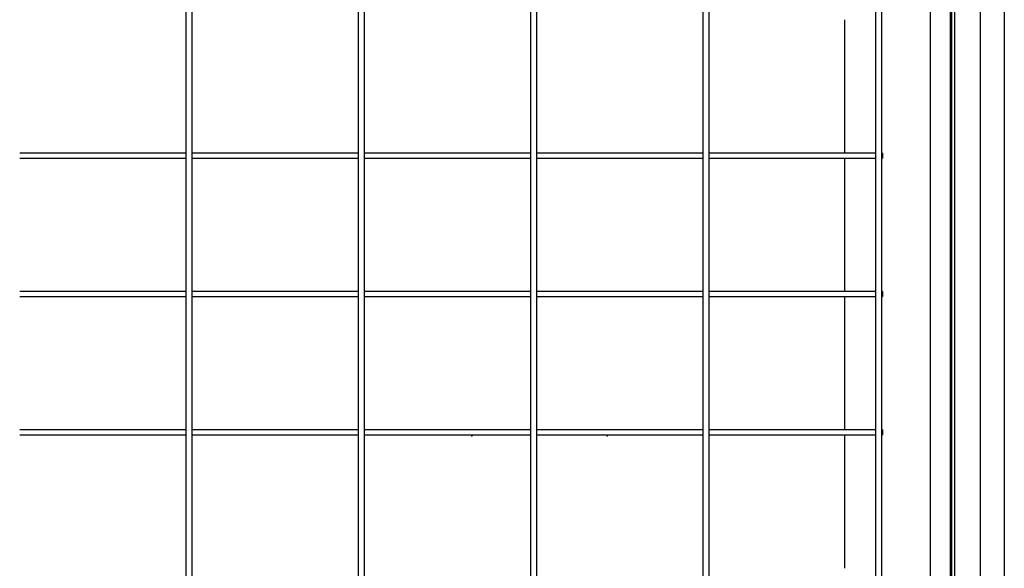
# Model space of a CAD drawing. Units: millimetres. Extents: x 0 to 7042, y 0 to 5022.
# Drawn here: x 3806 to 4425, y 2232 to 2577 of the extents above; entities that cross this region are included whole.
import ezdxf

# ---------------------------------------------------------------- set-up
doc = ezdxf.new("R2010")
doc.units = ezdxf.units.MM
doc.layers.add('LG-Product', color=3, linetype='Continuous')

msp = doc.modelspace()

# ---------------------------------------------------------------- linework, layer by layer
at = {"layer": 'LG-Product'}
for p, q in [((4410.35, 1976.65), (4410.35, 3303.45)), ((4425.35, 3303.45), (4425.35, 1976.65)), ((3910.2, 3289.26), (3910.2, 2014.26)), ((3914.2, 2014.26), (3914.2, 3289.26)), ((4018.7, 3289.26), (4018.7, 2014.26)), ((4022.7, 2014.26), (4022.7, 3289.26)), ((4127.2, 3289.26), (4127.2, 2014.26)), ((4131.2, 2014.26), (4131.2, 3289.26)), ((4235.7, 3289.26), (4235.7, 2014.26)), ((4239.7, 2014.26), (4239.7, 3289.26)), ((4344.2, 3289.26), (4344.2, 2014.26)), ((4348.2, 2014.26), (4348.2, 3289.26)), ((4392.35, 1975.05), (4392.35, 3289.54)), ((4393.95, 3289.54), (4393.95, 1976.65)), ((4391.55, 2001.78), (4391.55, 3276.92)), ((4378.85, 1980.05), (4378.85, 2661.23)), ((4324.97, 2492.76), (4324.97, 2576.76)), ((4324.97, 2492.76), (4324.97, 2576.76)), ((3910.21, 2492.76), (3805.71, 2492.76)), ((4018.7, 2492.76), (3914.2, 2492.76)), ((4127.19, 2492.76), (4022.69, 2492.76)), ((4235.7, 2492.76), (4131.2, 2492.76)), ((4344.19, 2492.76), (4239.69, 2492.76)), ((4348.7, 2492.76), (4348.19, 2492.76)), ((4348.7, 2492.76), (4348.7, 2491.26)), ((4348.7, 2491.26), (4348.7, 2489.76)), ((3805.71, 2489.76), (3910.21, 2489.76)), ((3914.2, 2489.76), (4018.7, 2489.76)), ((4022.69, 2489.76), (4127.19, 2489.76)), ((4131.2, 2489.76), (4235.7, 2489.76)), ((4239.69, 2489.76), (4344.19, 2489.76)), ((4324.97, 2405.76), (4324.97, 2489.76)), ((4324.97, 2405.76), (4324.97, 2489.76)), ((4348.19, 2489.76), (4348.7, 2489.76)), ((3910.21, 2405.76), (3805.71, 2405.76)), ((4018.7, 2405.76), (3914.2, 2405.76)), ((4127.19, 2405.76), (4022.69, 2405.76)), ((4235.7, 2405.76), (4131.2, 2405.76)), ((4344.19, 2405.76), (4239.69, 2405.76)), ((4348.7, 2405.76), (4348.19, 2405.76)), ((4348.7, 2405.76), (4348.7, 2404.26)), ((4348.7, 2404.26), (4348.7, 2402.76)), ((3805.71, 2402.76), (3910.21, 2402.76)), ((3914.2, 2402.76), (4018.7, 2402.76)), ((4022.69, 2402.76), (4127.19, 2402.76)), ((4131.2, 2402.76), (4235.7, 2402.76)), ((4239.69, 2402.76), (4344.19, 2402.76)), ((4324.97, 2318.75), (4324.97, 2402.75)), ((4324.97, 2318.75), (4324.97, 2402.75)), ((4348.19, 2402.76), (4348.7, 2402.76)), ((3910.21, 2318.76), (3805.71, 2318.76)), ((4018.7, 2318.76), (3914.2, 2318.76)), ((4127.19, 2318.76), (4022.69, 2318.76)), ((4235.7, 2318.76), (4131.2, 2318.76)), ((4344.19, 2318.76), (4239.69, 2318.76)), ((4348.7, 2318.76), (4348.19, 2318.76)), ((4348.7, 2318.76), (4348.7, 2317.26)), ((3805.71, 2315.76), (3910.21, 2315.76)), ((3914.2, 2315.76), (4018.7, 2315.76)), ((4022.69, 2315.76), (4127.19, 2315.76)), ((4131.2, 2315.76), (4235.7, 2315.76)), ((4239.69, 2315.76), (4344.19, 2315.76)), ((4324.97, 2231.77), (4324.97, 2315.76)), ((4324.97, 2231.77), (4324.97, 2315.76)), ((4348.19, 2315.76), (4348.7, 2315.76)), ((4348.7, 2317.26), (4348.7, 2315.76))]:
    msp.add_line(p, q, dxfattribs=at)
for p in [(4090.35, 2315.16), (4090.35, 2315.16), (4090.35, 2315.16), (4175.35, 2315.16)]:
    msp.add_point(p, dxfattribs=at)

doc.saveas('drawing.dxf')
